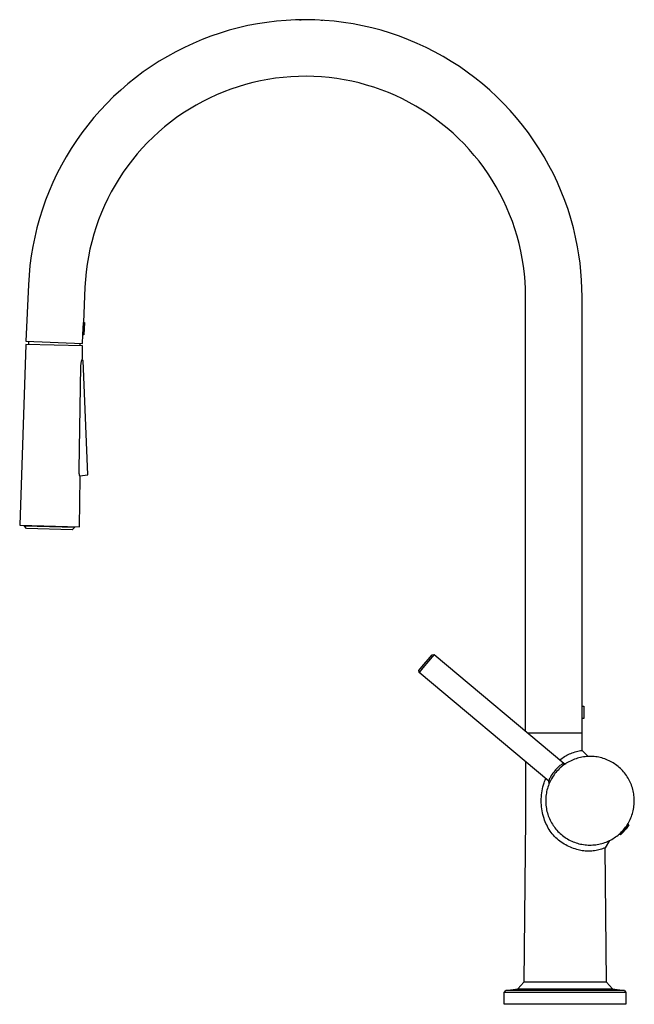
# Model space of a CAD drawing. Units: millimetres. Extents: x -352 to 173, y -500 to 538.
# Drawn here: x -352 to -80, y 103 to 538 of the extents above; entities that cross this region are included whole.
import ezdxf

# ---------------------------------------------------------------- set-up
doc = ezdxf.new("R2010")
doc.units = ezdxf.units.MM
doc.header["$MEASUREMENT"] = 0
doc.layers.add('Default', color=7, linetype='Continuous', true_color=0x000000)

msp = doc.modelspace()

# ---------------------------------------------------------------- linework, layer by layer
at = {"layer": 'Default', "color": 7, "true_color": 0xffffff}
for p, q in [((-251.25, 535.48), (-255.39, 534.53)), ((-247.07, 536.28), (-251.25, 535.48)), ((-242.87, 536.94), (-247.07, 536.28)), ((-238.65, 537.46), (-242.87, 536.94)), ((-234.41, 537.82), (-238.65, 537.46)), ((-230.17, 538.04), (-234.41, 537.82)), ((-225.91, 538.11), (-230.17, 538.04)), ((-228.48, 538.09), (-227.74, 538.1)), ((-221.66, 538.04), (-225.91, 538.11)), ((-217.42, 537.82), (-221.66, 538.04)), ((-218.84, 537.91), (-218.1, 537.86)), ((-213.18, 537.45), (-217.42, 537.82)), ((-208.96, 536.93), (-213.18, 537.45)), ((-204.76, 536.26), (-208.96, 536.93)), ((-200.58, 535.46), (-204.76, 536.26)), ((-196.44, 534.5), (-200.58, 535.46)), ((-263.57, 532.2), (-267.6, 530.82)), ((-259.5, 533.43), (-263.57, 532.2)), ((-255.39, 534.53), (-259.5, 533.43)), ((-192.33, 533.41), (-196.44, 534.5)), ((-188.26, 532.17), (-192.33, 533.41)), ((-184.24, 530.79), (-188.26, 532.17)), ((-275.49, 527.66), (-279.35, 525.87)), ((-271.57, 529.31), (-275.49, 527.66)), ((-267.6, 530.82), (-271.57, 529.31)), ((-180.26, 529.27), (-184.24, 530.79)), ((-176.35, 527.62), (-180.26, 529.27)), ((-172.49, 525.83), (-176.35, 527.62)), ((-283.14, 523.95), (-286.87, 521.9)), ((-279.35, 525.87), (-283.14, 523.95)), ((-168.7, 523.9), (-172.49, 525.83)), ((-164.97, 521.85), (-168.7, 523.9)), ((-290.52, 519.72), (-294.1, 517.42)), ((-286.87, 521.9), (-290.52, 519.72)), ((-161.32, 519.67), (-164.97, 521.85)), ((-157.75, 517.36), (-161.32, 519.67)), ((-297.59, 514.99), (-300.99, 512.45)), ((-294.1, 517.42), (-297.59, 514.99)), ((-154.26, 514.94), (-157.75, 517.36)), ((-150.85, 512.39), (-154.26, 514.94)), ((-304.31, 509.78), (-307.53, 507.01)), ((-300.99, 512.45), (-304.31, 509.78)), ((-252.35, 509.48), (-255.6, 508.5)), ((-249.07, 510.34), (-252.35, 509.48)), ((-245.76, 511.08), (-249.07, 510.34)), ((-242.42, 511.71), (-245.76, 511.08)), ((-239.07, 512.23), (-242.42, 511.71)), ((-235.7, 512.63), (-239.07, 512.23)), ((-232.31, 512.91), (-235.7, 512.63)), ((-228.93, 513.07), (-232.31, 512.91)), ((-225.53, 513.11), (-228.93, 513.07)), ((-222.14, 513.04), (-225.53, 513.11)), ((-218.75, 512.85), (-222.14, 513.04)), ((-215.37, 512.54), (-218.75, 512.85)), ((-212, 512.11), (-215.37, 512.54)), ((-208.65, 511.57), (-212, 512.11)), ((-205.33, 510.91), (-208.65, 511.57)), ((-202.02, 510.13), (-205.33, 510.91)), ((-198.75, 509.24), (-202.02, 510.13)), ((-147.54, 509.72), (-150.85, 512.39)), ((-144.32, 506.94), (-147.54, 509.72)), ((-307.53, 507.01), (-310.65, 504.12)), ((-261.99, 506.21), (-265.12, 504.9)), ((-258.81, 507.41), (-261.99, 506.21)), ((-255.6, 508.5), (-258.81, 507.41)), ((-195.51, 508.24), (-198.75, 509.24)), ((-192.3, 507.12), (-195.51, 508.24)), ((-189.14, 505.89), (-192.3, 507.12)), ((-186.02, 504.56), (-189.14, 505.89)), ((-141.2, 504.05), (-144.32, 506.94)), ((-313.68, 501.13), (-316.59, 498.03)), ((-310.65, 504.12), (-313.68, 501.13)), ((-271.24, 501.96), (-274.21, 500.34)), ((-268.2, 503.49), (-271.24, 501.96)), ((-265.12, 504.9), (-268.2, 503.49)), ((-182.95, 503.11), (-186.02, 504.56)), ((-179.93, 501.56), (-182.95, 503.11)), ((-176.96, 499.91), (-179.93, 501.56)), ((-138.18, 501.06), (-141.2, 504.05)), ((-135.27, 497.96), (-138.18, 501.06)), ((-316.59, 498.03), (-319.4, 494.84)), ((-279.99, 496.78), (-282.78, 494.85)), ((-277.13, 498.61), (-279.99, 496.78)), ((-274.21, 500.34), (-277.13, 498.61)), ((-174.06, 498.15), (-176.96, 499.91)), ((-171.22, 496.3), (-174.06, 498.15)), ((-168.44, 494.34), (-171.22, 496.3)), ((-132.46, 494.76), (-135.27, 497.96)), ((-319.4, 494.84), (-322.09, 491.54)), ((-285.51, 492.82), (-288.16, 490.7)), ((-282.78, 494.85), (-285.51, 492.82)), ((-165.74, 492.29), (-168.44, 494.34)), ((-163.11, 490.15), (-165.74, 492.29)), ((-129.77, 491.47), (-132.46, 494.76)), ((-324.67, 488.16), (-327.13, 484.69)), ((-322.09, 491.54), (-324.67, 488.16)), ((-290.73, 488.49), (-293.23, 486.19)), ((-288.16, 490.7), (-290.73, 488.49)), ((-160.55, 487.92), (-163.11, 490.15)), ((-158.07, 485.6), (-160.55, 487.92)), ((-127.2, 488.08), (-129.77, 491.47)), ((-124.74, 484.61), (-127.2, 488.08)), ((-327.13, 484.69), (-329.46, 481.14)), ((-295.64, 483.81), (-297.98, 481.34)), ((-293.23, 486.19), (-295.64, 483.81)), ((-155.68, 483.19), (-158.07, 485.6)), ((-153.37, 480.7), (-155.68, 483.19)), ((-122.41, 481.06), (-124.74, 484.61)), ((-329.46, 481.14), (-331.68, 477.51)), ((-297.98, 481.34), (-300.22, 478.8)), ((-151.15, 478.14), (-153.37, 480.7)), ((-120.2, 477.42), (-122.41, 481.06)), ((-331.68, 477.51), (-333.76, 473.8)), ((-302.37, 476.17), (-304.43, 473.48)), ((-300.22, 478.8), (-302.37, 476.17)), ((-149.02, 475.5), (-151.15, 478.14)), ((-146.98, 472.78), (-149.02, 475.5)), ((-118.12, 473.72), (-120.2, 477.42)), ((-333.76, 473.8), (-335.72, 470.02)), ((-306.4, 470.71), (-308.27, 467.88)), ((-304.43, 473.48), (-306.4, 470.71)), ((-145.04, 470), (-146.98, 472.78)), ((-116.17, 469.94), (-118.12, 473.72)), ((-337.54, 466.18), (-339.23, 462.28)), ((-335.72, 470.02), (-337.54, 466.18)), ((-308.27, 467.88), (-310.04, 464.98)), ((-143.2, 467.15), (-145.04, 470)), ((-141.45, 464.24), (-143.2, 467.15)), ((-114.35, 466.09), (-116.17, 469.94)), ((-112.66, 462.19), (-114.35, 466.09)), ((-339.23, 462.28), (-340.78, 458.32)), ((-311.71, 462.03), (-313.27, 459.02)), ((-310.04, 464.98), (-311.71, 462.03)), ((-139.81, 461.27), (-141.45, 464.24)), ((-111.11, 458.23), (-112.66, 462.19)), ((-340.78, 458.32), (-342.19, 454.31)), ((-313.27, 459.02), (-314.73, 455.95)), ((-138.28, 458.24), (-139.81, 461.27)), ((-136.84, 455.17), (-138.28, 458.24)), ((-109.7, 454.22), (-111.11, 458.23)), ((-342.19, 454.31), (-343.46, 450.25)), ((-316.08, 452.84), (-317.32, 449.68)), ((-314.73, 455.95), (-316.08, 452.84)), ((-135.52, 452.04), (-136.84, 455.17)), ((-108.43, 450.16), (-109.7, 454.22)), ((-343.46, 450.25), (-344.59, 446.15)), ((-317.32, 449.68), (-318.45, 446.48)), ((-134.31, 448.87), (-135.52, 452.04)), ((-133.21, 445.66), (-134.31, 448.87)), ((-107.3, 446.06), (-108.43, 450.16)), ((-344.59, 446.15), (-345.58, 442.01)), ((-318.45, 446.48), (-319.47, 443.24)), ((-132.22, 442.42), (-133.21, 445.66)), ((-106.32, 441.92), (-107.3, 446.06)), ((-345.58, 442.01), (-346.43, 437.85)), ((-320.37, 439.97), (-321.16, 436.67)), ((-319.47, 443.24), (-320.37, 439.97)), ((-131.34, 439.14), (-132.22, 442.42)), ((-105.48, 437.75), (-106.32, 441.92)), ((-346.43, 437.85), (-347.13, 433.65)), ((-321.16, 436.67), (-321.84, 433.34)), ((-130.58, 435.83), (-131.34, 439.14)), ((-129.93, 432.5), (-130.58, 435.83)), ((-104.86, 434.09), (-105.48, 437.75)), ((-347.13, 433.65), (-347.68, 429.44)), ((-321.84, 433.34), (-322.4, 430)), ((-129.41, 429.15), (-129.93, 432.5)), ((-104.36, 430.42), (-104.86, 434.09)), ((-347.68, 429.44), (-348.09, 425.2)), ((-322.84, 426.63), (-323.16, 423.25)), ((-322.4, 430), (-322.84, 426.63)), ((-128.99, 425.78), (-129.41, 429.15)), ((-103.97, 426.73), (-104.36, 430.42)), ((-103.69, 423.03), (-103.97, 426.73)), ((-348.09, 425.2), (-348.35, 420.96)), ((-323.16, 423.25), (-323.37, 419.87)), ((-128.7, 422.4), (-128.99, 425.78)), ((-128.52, 419.01), (-128.7, 422.4)), ((-103.52, 419.32), (-103.69, 423.03)), ((-348.35, 420.96), (-349.44, 395.98)), ((-323.37, 419.87), (-324.05, 404.22)), ((-128.46, 415.61), (-128.52, 419.01)), ((-103.46, 415.61), (-103.52, 419.32)), ((-128.46, 223.52), (-128.46, 415.61)), ((-103.46, 229.18), (-103.46, 415.61)), ((-324.29, 398.8), (-324.05, 404.22)), ((-324.05, 404.22), (-323.61, 404.24)), ((-323.61, 404.24), (-323.91, 398.75)), ((-324.46, 394.89), (-324.29, 398.8)), ((-323.91, 398.75), (-324.29, 398.8)), ((-349.47, 394.58), (-352.21, 314.62)), ((-324.38, 393.92), (-349.47, 394.58)), ((-349.44, 395.98), (-324.46, 394.89)), ((-348.22, 394.54), (-348.18, 395.93)), ((-325.6, 394.94), (-325.63, 393.95)), ((-324.48, 388.27), (-324.38, 393.92)), ((-324.8, 387.24), (-324.71, 387.59)), ((-324.71, 387.59), (-324.6, 387.93)), ((-324.6, 387.93), (-324.48, 388.27)), ((-325.95, 339.24), (-325.14, 384.74)), ((-325.14, 384.74), (-325.13, 385.1)), ((-325.13, 385.1), (-325.1, 385.46)), ((-325.1, 385.46), (-325.07, 385.82)), ((-325.07, 385.82), (-325.02, 386.18)), ((-325.02, 386.18), (-324.96, 386.53)), ((-324.96, 386.53), (-324.89, 386.89)), ((-324.89, 386.89), (-324.8, 387.24)), ((-324.17, 387.38), (-324.76, 387.41)), ((-322.08, 336.91), (-324.17, 387.38)), ((-325.95, 338.88), (-325.95, 339.24)), ((-325.94, 338.52), (-325.95, 338.88)), ((-325.91, 338.15), (-325.94, 338.52)), ((-325.88, 337.79), (-325.91, 338.15)), ((-325.83, 337.43), (-325.88, 337.79)), ((-325.78, 337.08), (-325.83, 337.43)), ((-325.82, 313.93), (-325.43, 335.67)), ((-325.71, 336.72), (-325.78, 337.08)), ((-325.63, 336.37), (-325.71, 336.72)), ((-325.66, 336.47), (-322.08, 336.91)), ((-325.53, 336.02), (-325.63, 336.37)), ((-325.43, 335.67), (-325.53, 336.02)), ((-352.21, 314.62), (-325.82, 313.93)), ((-350.12, 314.15), (-350.11, 314.57)), ((-349.15, 313.13), (-350.12, 314.15)), ((-327.94, 313.57), (-350.12, 314.15)), ((-327.94, 313.57), (-328.96, 312.6)), ((-327.93, 313.99), (-327.94, 313.57)), ((-327.94, 313.57), (-327.94, 313.57)), ((-328.96, 312.6), (-349.15, 313.13)), ((-174.31, 251.98), (-169.76, 257.39)), ((-168.92, 257.47), (-173.85, 251.59)), ((-169.76, 257.39), (-168.92, 257.47)), ((-168.92, 257.47), (-168.92, 257.47)), ((-168.92, 257.47), (-111.58, 209.36)), ((-175.61, 250.43), (-174.31, 251.98)), ((-175.54, 249.58), (-175.61, 250.43)), ((-173.85, 251.59), (-175.54, 249.58)), ((-118.23, 201.49), (-175.54, 249.58)), ((-175.54, 249.58), (-175.54, 249.58)), ((-175.54, 249.58), (-175.54, 249.58)), ((-103.46, 234.55), (-102.76, 234.61)), ((-102.76, 234.61), (-102.76, 229.11)), ((-102.76, 229.11), (-103.46, 229.18)), ((-103.46, 215.04), (-103.46, 229.18)), ((-127.62, 222.81), (-103.46, 222.81)), ((-109.57, 213.24), (-108.99, 213.51)), ((-108.99, 213.51), (-108.4, 213.76)), ((-108.4, 213.76), (-107.81, 213.99)), ((-107.81, 213.99), (-107.2, 214.2)), ((-107.2, 214.2), (-106.59, 214.39)), ((-106.59, 214.39), (-105.98, 214.56)), ((-105.98, 214.56), (-105.35, 214.71)), ((-105.35, 214.71), (-104.73, 214.84)), ((-104.73, 214.84), (-104.1, 214.95)), ((-104.1, 214.95), (-103.46, 215.04)), ((-103.46, 215.04), (-100.74, 212.4)), ((-128.46, 210.08), (-128.46, 200.67)), ((-113.35, 210.84), (-112.84, 211.23)), ((-112.84, 211.23), (-112.33, 211.61)), ((-112.26, 208.97), (-112.59, 208.76)), ((-112.33, 211.61), (-111.8, 211.97)), ((-111.93, 209.17), (-112.26, 208.97)), ((-111.58, 209.36), (-111.93, 209.17)), ((-111.8, 211.97), (-111.26, 212.32)), ((-111.58, 209.36), (-110.58, 209.29)), ((-111.01, 209.01), (-111.56, 208.62)), ((-111.26, 212.32), (-110.71, 212.64)), ((-110.44, 209.38), (-111.01, 209.01)), ((-110.71, 212.64), (-110.15, 212.95)), ((-109.86, 209.73), (-110.44, 209.38)), ((-110.15, 212.95), (-109.57, 213.24)), ((-109.26, 210.07), (-109.86, 209.73)), ((-108.66, 210.38), (-109.26, 210.07)), ((-108.04, 210.67), (-108.66, 210.38)), ((-107.42, 210.94), (-108.04, 210.67)), ((-106.78, 211.19), (-107.42, 210.94)), ((-106.14, 211.41), (-106.78, 211.19)), ((-105.49, 211.62), (-106.14, 211.41)), ((-104.84, 211.8), (-105.49, 211.62)), ((-104.18, 211.96), (-104.84, 211.8)), ((-103.51, 212.09), (-104.18, 211.96)), ((-102.84, 212.2), (-103.51, 212.09)), ((-102.16, 212.29), (-102.84, 212.2)), ((-101.49, 212.35), (-102.16, 212.29)), ((-100.81, 212.39), (-101.49, 212.35)), ((-100.13, 212.41), (-100.81, 212.39)), ((-99.45, 212.41), (-100.13, 212.41)), ((-98.77, 212.38), (-99.45, 212.41)), ((-98.09, 212.32), (-98.77, 212.38)), ((-97.41, 212.25), (-98.09, 212.32)), ((-96.74, 212.15), (-97.41, 212.25)), ((-96.07, 212.02), (-96.74, 212.15)), ((-95.41, 211.87), (-96.07, 212.02)), ((-94.75, 211.71), (-95.41, 211.87)), ((-94.1, 211.51), (-94.75, 211.71)), ((-93.45, 211.3), (-94.1, 211.51)), ((-92.81, 211.06), (-93.45, 211.3)), ((-92.18, 210.8), (-92.81, 211.06)), ((-91.56, 210.52), (-92.18, 210.8)), ((-90.95, 210.22), (-91.56, 210.52)), ((-90.36, 209.89), (-90.95, 210.22)), ((-89.77, 209.55), (-90.36, 209.89)), ((-89.19, 209.19), (-89.77, 209.55)), ((-88.63, 208.8), (-89.19, 209.19)), ((-116.38, 205.01), (-116.75, 204.5)), ((-115.99, 205.51), (-116.38, 205.01)), ((-115.59, 206), (-115.99, 205.51)), ((-115.45, 204.83), (-115.86, 204.29)), ((-115.18, 206.48), (-115.59, 206)), ((-115.02, 205.36), (-115.45, 204.83)), ((-114.75, 206.94), (-115.18, 206.48)), ((-114.58, 205.88), (-115.02, 205.36)), ((-114.3, 207.39), (-114.75, 206.94)), ((-114.12, 206.38), (-114.58, 205.88)), ((-113.85, 207.83), (-114.3, 207.39)), ((-113.64, 206.86), (-114.12, 206.38)), ((-113.55, 208.08), (-113.85, 207.83)), ((-113.14, 207.32), (-113.64, 206.86)), ((-113.24, 208.32), (-113.55, 208.08)), ((-112.92, 208.54), (-113.24, 208.32)), ((-112.63, 207.77), (-113.14, 207.32)), ((-112.59, 208.76), (-112.92, 208.54)), ((-112.1, 208.2), (-112.63, 207.77)), ((-111.56, 208.62), (-112.1, 208.2)), ((-88.08, 208.4), (-88.63, 208.8)), ((-87.55, 207.98), (-88.08, 208.4)), ((-87.03, 207.54), (-87.55, 207.98)), ((-86.53, 207.08), (-87.03, 207.54)), ((-86.04, 206.61), (-86.53, 207.08)), ((-85.57, 206.11), (-86.04, 206.61)), ((-85.12, 205.61), (-85.57, 206.11)), ((-84.68, 205.08), (-85.12, 205.61)), ((-84.27, 204.55), (-84.68, 205.08)), ((-128.46, 200.67), (-128.54, 184.96)), ((-120.53, 199.82), (-120.28, 200.67)), ((-120.28, 200.67), (-120.05, 201.32)), ((-120.05, 201.32), (-119.81, 201.96)), ((-119.81, 201.96), (-119.54, 202.59)), ((-118.1, 201.86), (-118.23, 201.49)), ((-117.99, 200.5), (-118.23, 201.49)), ((-117.89, 200.75), (-118.15, 200.13)), ((-117.96, 202.22), (-118.1, 201.86)), ((-117.81, 202.58), (-117.96, 202.22)), ((-117.6, 201.37), (-117.89, 200.75)), ((-117.65, 202.94), (-117.81, 202.58)), ((-117.48, 203.29), (-117.65, 202.94)), ((-117.29, 201.98), (-117.6, 201.37)), ((-117.3, 203.63), (-117.48, 203.29)), ((-117.1, 203.97), (-117.3, 203.63)), ((-116.96, 202.57), (-117.29, 201.98)), ((-116.75, 204.5), (-117.1, 203.97)), ((-116.61, 203.16), (-116.96, 202.57)), ((-116.24, 203.73), (-116.61, 203.16)), ((-115.86, 204.29), (-116.24, 203.73)), ((-83.87, 203.99), (-84.27, 204.55)), ((-83.49, 203.43), (-83.87, 203.99)), ((-83.13, 202.85), (-83.49, 203.43)), ((-82.79, 202.26), (-83.13, 202.85)), ((-82.48, 201.66), (-82.79, 202.26)), ((-82.18, 201.05), (-82.48, 201.66)), ((-81.9, 200.42), (-82.18, 201.05)), ((-81.65, 199.79), (-81.9, 200.42)), ((-121.38, 195.47), (-121.27, 196.35)), ((-121.27, 196.35), (-121.13, 197.23)), ((-121.13, 197.23), (-120.96, 198.1)), ((-120.96, 198.1), (-120.76, 198.96)), ((-120.76, 198.96), (-120.53, 199.82)), ((-119.27, 196.21), (-119.38, 195.54)), ((-119.14, 196.88), (-119.27, 196.21)), ((-118.99, 197.54), (-119.14, 196.88)), ((-118.81, 198.2), (-118.99, 197.54)), ((-118.61, 198.85), (-118.81, 198.2)), ((-118.39, 199.49), (-118.61, 198.85)), ((-118.15, 200.13), (-118.39, 199.49)), ((-81.42, 199.15), (-81.65, 199.79)), ((-81.21, 198.5), (-81.42, 199.15)), ((-81.03, 197.85), (-81.21, 198.5)), ((-80.86, 197.19), (-81.03, 197.85)), ((-80.72, 196.52), (-80.86, 197.19)), ((-80.6, 195.85), (-80.72, 196.52)), ((-121.52, 192.81), (-121.5, 193.7)), ((-121.51, 191.93), (-121.52, 192.81)), ((-121.46, 191.04), (-121.51, 191.93)), ((-121.5, 193.7), (-121.46, 194.59)), ((-121.46, 194.59), (-121.38, 195.47)), ((-119.55, 193.5), (-119.57, 192.82)), ((-119.57, 192.82), (-119.55, 192.14)), ((-119.52, 194.18), (-119.55, 193.5)), ((-119.55, 192.14), (-119.52, 191.46)), ((-119.46, 194.86), (-119.52, 194.18)), ((-119.38, 195.54), (-119.46, 194.86)), ((-80.51, 195.18), (-80.6, 195.85)), ((-80.44, 194.5), (-80.51, 195.18)), ((-80.39, 193.82), (-80.44, 194.5)), ((-80.44, 191.11), (-80.39, 191.78)), ((-80.37, 193.14), (-80.39, 193.82)), ((-80.39, 191.78), (-80.37, 192.46)), ((-80.37, 192.46), (-80.37, 193.14)), ((-121.38, 190.16), (-121.46, 191.04)), ((-121.28, 189.28), (-121.38, 190.16)), ((-121.14, 188.4), (-121.28, 189.28)), ((-120.97, 187.53), (-121.14, 188.4)), ((-120.77, 186.67), (-120.97, 187.53)), ((-119.52, 191.46), (-119.46, 190.79)), ((-119.46, 190.79), (-119.38, 190.11)), ((-119.38, 190.11), (-119.27, 189.44)), ((-119.27, 189.44), (-119.14, 188.77)), ((-119.14, 188.77), (-118.99, 188.11)), ((-118.99, 188.11), (-118.82, 187.45)), ((-118.82, 187.45), (-118.62, 186.8)), ((-81.22, 187.11), (-81.03, 187.76)), ((-81.03, 187.76), (-80.87, 188.42)), ((-80.87, 188.42), (-80.73, 189.09)), ((-80.73, 189.09), (-80.61, 189.76)), ((-80.61, 189.76), (-80.51, 190.43)), ((-80.51, 190.43), (-80.44, 191.11)), ((-128.54, 184.96), (-129.3, 112.56)), ((-120.54, 185.81), (-120.77, 186.67)), ((-120.29, 184.96), (-120.54, 185.81)), ((-120.03, 184.23), (-120.29, 184.96)), ((-119.76, 183.51), (-120.03, 184.23)), ((-119.45, 182.79), (-119.76, 183.51)), ((-118.62, 186.8), (-118.4, 186.16)), ((-118.4, 186.16), (-118.16, 185.52)), ((-118.16, 185.52), (-117.89, 184.89)), ((-117.89, 184.89), (-117.61, 184.28)), ((-117.61, 184.28), (-117.3, 183.67)), ((-117.3, 183.67), (-116.97, 183.07)), ((-116.97, 183.07), (-116.62, 182.49)), ((-83.14, 182.76), (-82.8, 183.35)), ((-82.8, 183.35), (-82.48, 183.95)), ((-82.48, 183.95), (-82.19, 184.56)), ((-82.19, 184.56), (-81.91, 185.19)), ((-81.91, 185.19), (-81.66, 185.82)), ((-81.66, 185.82), (-81.43, 186.46)), ((-81.43, 186.46), (-81.22, 187.11)), ((-119.13, 182.09), (-119.45, 182.79)), ((-118.77, 181.4), (-119.13, 182.09)), ((-118.4, 180.72), (-118.77, 181.4)), ((-118, 180.06), (-118.4, 180.72)), ((-117.58, 179.41), (-118, 180.06)), ((-117.13, 178.77), (-117.58, 179.41)), ((-116.67, 178.16), (-117.13, 178.77)), ((-116.62, 182.49), (-116.26, 181.92)), ((-116.26, 181.92), (-115.87, 181.36)), ((-115.87, 181.36), (-115.46, 180.81)), ((-115.46, 180.81), (-115.03, 180.28)), ((-115.03, 180.28), (-114.59, 179.77)), ((-114.59, 179.77), (-114.13, 179.27)), ((-114.13, 179.27), (-113.65, 178.78)), ((-113.65, 178.78), (-113.16, 178.32)), ((-87.05, 178.08), (-86.54, 178.53)), ((-86.54, 178.53), (-86.05, 179.01)), ((-86.2, 178.24), (-85.9, 178.67)), ((-86.05, 179.01), (-85.58, 179.5)), ((-85.9, 178.67), (-85.59, 179.1)), ((-85.54, 178.64), (-85.76, 178.41)), ((-85.59, 179.1), (-85.27, 179.51)), ((-85.58, 179.5), (-85.13, 180.01)), ((-85.32, 178.87), (-85.54, 178.64)), ((-85.11, 179.11), (-85.32, 178.87)), ((-85.27, 179.51), (-84.93, 179.91)), ((-85.13, 180.01), (-84.69, 180.53)), ((-84.91, 179.36), (-85.11, 179.11)), ((-84.93, 179.91), (-84.58, 180.31)), ((-84.71, 179.61), (-84.91, 179.36)), ((-84.36, 180.01), (-84.71, 179.61)), ((-84.69, 180.53), (-84.28, 181.07)), ((-84.58, 180.31), (-84.43, 180.51)), ((-84.43, 180.51), (-84.28, 180.71)), ((-84.03, 180.41), (-84.36, 180.01)), ((-84.28, 181.07), (-83.88, 181.62)), ((-84.28, 180.71), (-84.12, 180.91)), ((-84.12, 180.91), (-83.95, 181.1)), ((-83.7, 180.82), (-84.03, 180.41)), ((-83.95, 181.1), (-83.77, 181.29)), ((-83.88, 181.62), (-83.5, 182.18)), ((-83.77, 181.29), (-83.59, 181.47)), ((-83.39, 181.24), (-83.7, 180.82)), ((-83.59, 181.47), (-83.41, 181.64)), ((-83.5, 182.18), (-83.14, 182.76)), ((-83.41, 181.64), (-83.21, 181.81)), ((-83.09, 181.68), (-83.39, 181.24)), ((-83.28, 182.53), (-82.81, 182.14)), ((-83.21, 181.81), (-83.01, 181.97)), ((-82.81, 182.12), (-83.09, 181.68)), ((-83.01, 181.97), (-82.81, 182.12)), ((-116.18, 177.55), (-116.67, 178.16)), ((-115.65, 177), (-116.18, 177.55)), ((-115.09, 176.46), (-115.65, 177)), ((-114.52, 175.95), (-115.09, 176.46)), ((-113.93, 175.45), (-114.52, 175.95)), ((-113.32, 174.98), (-113.93, 175.45)), ((-112.69, 174.52), (-113.32, 174.98)), ((-113.16, 178.32), (-112.64, 177.87)), ((-112.05, 174.09), (-112.69, 174.52)), ((-112.64, 177.87), (-112.12, 177.44)), ((-112.12, 177.44), (-111.58, 177.02)), ((-111.58, 177.02), (-111.02, 176.63)), ((-111.02, 176.63), (-110.45, 176.26)), ((-110.45, 176.26), (-109.87, 175.9)), ((-109.87, 175.9), (-109.28, 175.57)), ((-109.28, 175.57), (-108.68, 175.26)), ((-108.68, 175.26), (-108.06, 174.96)), ((-108.06, 174.96), (-107.44, 174.69)), ((-107.44, 174.69), (-106.8, 174.45)), ((-106.8, 174.45), (-106.16, 174.22)), ((-106.16, 174.22), (-105.51, 174.02)), ((-94.11, 174.11), (-93.47, 174.32)), ((-93.47, 174.32), (-92.83, 174.56)), ((-91.31, 175.23), (-93.24, 172.05)), ((-92.83, 174.56), (-92.2, 174.82)), ((-92.2, 174.82), (-91.58, 175.1)), ((-91.58, 175.1), (-90.97, 175.4)), ((-90.97, 175.4), (-90.37, 175.72)), ((-90.37, 175.72), (-89.78, 176.07)), ((-89.78, 176.07), (-89.21, 176.43)), ((-89.21, 176.43), (-88.65, 176.81)), ((-88.65, 176.81), (-88.1, 177.22)), ((-88.1, 177.22), (-87.57, 177.64)), ((-87.57, 177.64), (-87.05, 178.08)), ((-86.48, 177.78), (-86.94, 178.17)), ((-86.48, 177.8), (-86.2, 178.24)), ((-86.23, 177.98), (-86.48, 177.78)), ((-86.48, 177.79), (-86.48, 177.8)), ((-86.48, 177.8), (-86.48, 177.8)), ((-86.48, 177.8), (-86.48, 177.8)), ((-86.48, 177.8), (-86.48, 177.8)), ((-86.48, 177.8), (-86.48, 177.8)), ((-86.48, 177.8), (-86.48, 177.8)), ((-86.48, 177.8), (-86.48, 177.8)), ((-86.48, 177.78), (-86.48, 177.79)), ((-86.48, 177.79), (-86.48, 177.79)), ((-86.48, 177.79), (-86.48, 177.79)), ((-86.48, 177.79), (-86.48, 177.79)), ((-86.48, 177.79), (-86.48, 177.79)), ((-86.48, 177.79), (-86.48, 177.79)), ((-86.48, 177.79), (-86.48, 177.79)), ((-86.48, 177.79), (-86.48, 177.79)), ((-86.48, 177.79), (-86.48, 177.79)), ((-86.48, 177.79), (-86.48, 177.79)), ((-86.48, 177.79), (-86.48, 177.79)), ((-86.48, 177.79), (-86.48, 177.79)), ((-86.48, 177.78), (-86.48, 177.78)), ((-86.48, 177.78), (-86.48, 177.78)), ((-86.48, 177.78), (-86.48, 177.78)), ((-86.48, 177.78), (-86.48, 177.78)), ((-86.48, 177.78), (-86.48, 177.78)), ((-86.48, 177.78), (-86.48, 177.78)), ((-86.48, 177.78), (-86.48, 177.78)), ((-86.48, 177.78), (-86.48, 177.78)), ((-86.48, 177.78), (-86.48, 177.78)), ((-86.48, 177.78), (-86.48, 177.78)), ((-86.48, 177.78), (-86.48, 177.78)), ((-86.48, 177.78), (-86.48, 177.78)), ((-86.48, 177.78), (-86.48, 177.78)), ((-85.99, 178.19), (-86.23, 177.98)), ((-85.76, 178.41), (-85.99, 178.19)), ((-111.4, 173.68), (-112.05, 174.09)), ((-110.73, 173.3), (-111.4, 173.68)), ((-110.05, 172.94), (-110.73, 173.3)), ((-109.36, 172.6), (-110.05, 172.94)), ((-108.65, 172.28), (-109.36, 172.6)), ((-107.94, 171.99), (-108.65, 172.28)), ((-107.22, 171.73), (-107.94, 171.99)), ((-106.48, 171.49), (-107.22, 171.73)), ((-105.74, 171.28), (-106.48, 171.49)), ((-105.15, 171.11), (-105.74, 171.28)), ((-105.51, 174.02), (-104.86, 173.83)), ((-104.56, 170.97), (-105.15, 171.11)), ((-104.86, 173.83), (-104.19, 173.68)), ((-103.97, 170.84), (-104.56, 170.97)), ((-104.19, 173.68), (-103.53, 173.54)), ((-103.37, 170.73), (-103.97, 170.84)), ((-103.53, 173.54), (-102.86, 173.43)), ((-102.77, 170.65), (-103.37, 170.73)), ((-102.86, 173.43), (-102.18, 173.34)), ((-102.16, 170.58), (-102.77, 170.65)), ((-102.18, 173.34), (-101.51, 173.28)), ((-101.55, 170.54), (-102.16, 170.58)), ((-100.95, 170.52), (-101.55, 170.54)), ((-101.51, 173.28), (-100.83, 173.23)), ((-100.34, 170.51), (-100.95, 170.52)), ((-100.83, 173.23), (-100.15, 173.22)), ((-99.73, 170.53), (-100.34, 170.51)), ((-100.15, 173.22), (-99.47, 173.22)), ((-99.12, 170.57), (-99.73, 170.53)), ((-99.47, 173.22), (-98.79, 173.25)), ((-98.51, 170.62), (-99.12, 170.57)), ((-98.79, 173.25), (-98.11, 173.3)), ((-97.91, 170.7), (-98.51, 170.62)), ((-98.11, 173.3), (-97.43, 173.38)), ((-97.31, 170.8), (-97.91, 170.7)), ((-97.43, 173.38), (-96.76, 173.48)), ((-96.71, 170.92), (-97.31, 170.8)), ((-96.76, 173.48), (-96.09, 173.6)), ((-96.12, 171.06), (-96.71, 170.92)), ((-95.53, 171.22), (-96.12, 171.06)), ((-96.09, 173.6), (-95.43, 173.75)), ((-94.95, 171.4), (-95.53, 171.22)), ((-95.43, 173.75), (-94.77, 173.92)), ((-94.37, 171.59), (-94.95, 171.4)), ((-94.77, 173.92), (-94.11, 174.11)), ((-93.81, 171.81), (-94.37, 171.59)), ((-93.24, 172.05), (-93.81, 171.81)), ((-92.62, 112.56), (-93.24, 172.05)), ((-137.86, 108.08), (-137.17, 108.88)), ((-137.17, 108.88), (-131.89, 109.62)), ((-84.75, 108.88), (-137.17, 108.88)), ((-137.17, 108.88), (-137.17, 108.88)), ((-131.89, 109.62), (-116.22, 109.72)), ((-129.3, 112.56), (-131.88, 109.62)), ((-116.19, 112.66), (-129.3, 112.56)), ((-116.22, 109.72), (-115.21, 109.72)), ((-115.17, 112.66), (-116.19, 112.66)), ((-115.21, 109.72), (-106.71, 109.72)), ((-106.75, 112.66), (-115.17, 112.66)), ((-105.73, 112.66), (-106.75, 112.66)), ((-106.71, 109.72), (-105.7, 109.72)), ((-92.62, 112.56), (-105.73, 112.66)), ((-105.7, 109.72), (-90.04, 109.62)), ((-90.04, 109.62), (-92.62, 112.56)), ((-90.04, 109.62), (-84.75, 108.88)), ((-84.75, 108.88), (-84.06, 108.08)), ((-84.75, 108.88), (-84.75, 108.88)), ((-137.86, 102.81), (-137.86, 108.08)), ((-84.06, 108.08), (-137.86, 108.08)), ((-84.06, 108.08), (-84.06, 108.08)), ((-84.06, 108.08), (-84.06, 102.81)), ((-84.06, 102.81), (-137.86, 102.81))]:
    msp.add_line(p, q, dxfattribs=at)

doc.saveas('drawing.dxf')
